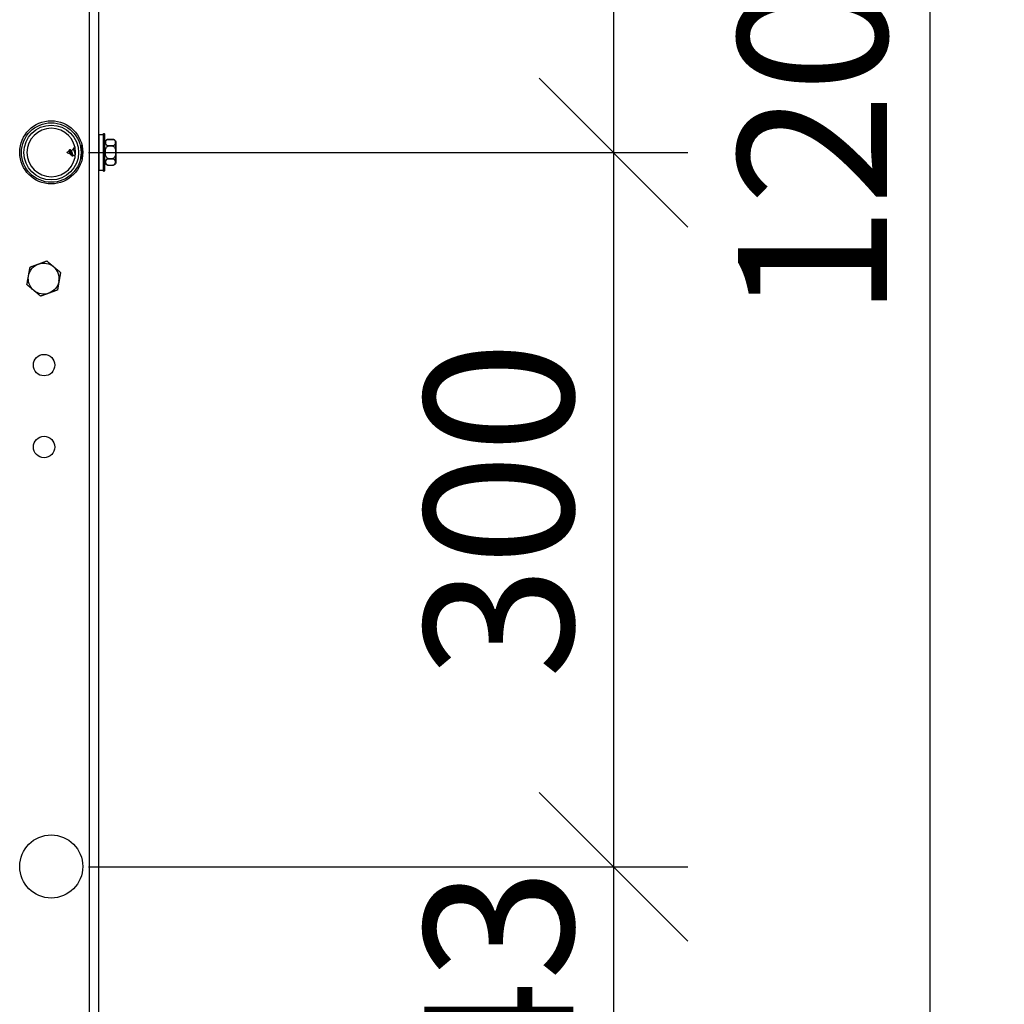
# Model space of a CAD drawing. Units: millimetres. Extents: x 24773 to 31073, y 34775 to 39230.
# Drawn here: x 28853 to 29184, y 38122 to 38453 of the extents above; entities that cross this region are included whole.
import ezdxf

# ---------------------------------------------------------------- set-up
doc = ezdxf.new("R2010")
doc.units = ezdxf.units.MM
doc.layers.add('Visible', color=7, linetype='Continuous', lineweight=35, true_color=0x22346e)
doc.styles.add('SPDS', font='CS_Gost2304.shx')
doc.dimstyles.new('1-20', dxfattribs={"dimscale": 100, "dimtxt": 2.5, "dimasz": 2.5, "dimexe": 1.25, "dimexo": 0.625, "dimtad": 1, "dimdec": 0, "dimlfac": 0.2, "dimrnd": 0.001, "dimdsep": 46, "dimtxsty": 'SPDS', "dimblk": 'OBLIQUE', "dimcen": 2.5, "dimdle": 2, "dimclrd": 256, "dimclre": 256, "dimadec": 0, "dimazin": 2, "dimtfac": 1, "dimtdec": 0, "dimtmove": 1, "dimatfit": 3, "dimldrblk": 'DOT', "dimfxl": 1.25, "dimtolj": 1, "dimtzin": 0, "dimlwd": -1, "dimlwe": -1, "dimarcsym": 0})

# ---------------------------------------------------------------- blocks, each defined once
blk = doc.blocks.new('_Oblique')
at = {"color": 0, "linetype": 'ByBlock', "lineweight": -2}
blk.add_line((-0.5, -0.5), (0.5, 0.5), dxfattribs=at)
blk = doc.blocks.new('*D17')
at = {"ltscale": 26.666667, "transparency": 16777216}
for p, q in [((29159.1, 38948.75), (29159.1, 37908.75)), ((28879.07, 38908.75), (29184.1, 38908.75)), ((28892.43, 37948.75), (29184.1, 37948.75))]:
    blk.add_line(p, q, dxfattribs=at)
at = {"layer": 'Defpoints', "color": 0, "ltscale": 26.666667, "transparency": 16777216}
for p in [(28866.57, 38908.75), (28879.93, 37948.75), (29159.1, 37948.75)]:
    blk.add_point(p, dxfattribs=at)
at = {"ltscale": 26.666667, "transparency": 16777216, "xscale": 50, "yscale": 50, "zscale": 50}
for p, rotation in [((29159.1, 38908.75), 90), ((29159.1, 37948.75), 270)]:
    blk.add_blockref('_Oblique', p, dxfattribs=dict(at, rotation=rotation))
at = {"color": 0, "lineweight": 15, "ltscale": 26.666667, "transparency": 16777216, "insert": (29119.67, 38428.75), "char_height": 50, "attachment_point": 5, "rotation": 90, "style": 'SPDS'}
blk.add_mtext('\\A1;1200', dxfattribs=at)
blk = doc.blocks.new('_Dot')
at = {"color": 0, "linetype": 'ByBlock', "lineweight": -2}
blk.add_line((-0.5, 0), (-1, 0), dxfattribs=at)
at = {"color": 0, "linetype": 'ByBlock', "const_width": 0.5}
blk.add_lwpolyline([(-0.25, 0, 1), (0.25, 0, 1)], format="xyb", close=True, dxfattribs=at)
blk = doc.blocks.new('*D20')
at = {"ltscale": 26.666667, "transparency": 16777216}
for p, q in [((29052.81, 38448.65), (29052.81, 38128.62)), ((28876.43, 38408.65), (29077.81, 38408.65)), ((28876.43, 38168.62), (29077.81, 38168.62))]:
    blk.add_line(p, q, dxfattribs=at)
at = {"layer": 'Defpoints', "color": 0, "ltscale": 26.666667, "transparency": 16777216}
for p in [(28863.93, 38408.65), (28863.93, 38168.62), (29052.81, 38168.62)]:
    blk.add_point(p, dxfattribs=at)
at = {"ltscale": 26.666667, "transparency": 16777216, "xscale": 50, "yscale": 50, "zscale": 50}
for p, rotation in [((29052.81, 38408.65), 90), ((29052.81, 38168.62), 270)]:
    blk.add_blockref('_Oblique', p, dxfattribs=dict(at, rotation=rotation))
at = {"color": 0, "lineweight": 15, "ltscale": 26.666667, "transparency": 16777216, "insert": (29014.28, 38288.63), "char_height": 50, "attachment_point": 5, "rotation": 90, "style": 'SPDS'}
blk.add_mtext('\\A1;300', dxfattribs=at)
blk = doc.blocks.new('*D21')
at = {"ltscale": 26.666667, "transparency": 16777216}
for p, q in [((29052.81, 38208.62), (29052.81, 38014.33)), ((28876.43, 38168.62), (29077.81, 38168.62)), ((28876.43, 38054.33), (29077.81, 38054.33))]:
    blk.add_line(p, q, dxfattribs=at)
at = {"layer": 'Defpoints', "color": 0, "ltscale": 26.666667, "transparency": 16777216}
for p in [(28863.93, 38168.62), (28863.93, 38054.33), (29052.81, 38054.33)]:
    blk.add_point(p, dxfattribs=at)
at = {"ltscale": 26.666667, "transparency": 16777216, "xscale": 50, "yscale": 50, "zscale": 50}
for p, rotation in [((29052.81, 38168.62), 90), ((29052.81, 38054.33), 270)]:
    blk.add_blockref('_Oblique', p, dxfattribs=dict(at, rotation=rotation))
at = {"color": 0, "lineweight": 15, "ltscale": 26.666667, "transparency": 16777216, "insert": (29014.28, 38111.47), "char_height": 50, "attachment_point": 5, "rotation": 90, "style": 'SPDS'}
blk.add_mtext('\\A1;143', dxfattribs=at)
blk = doc.blocks.new('*D23')
at = {"ltscale": 26.666667, "transparency": 16777216}
for p, q in [((29052.81, 38688.68), (29052.81, 38368.65)), ((28876.43, 38648.68), (29077.81, 38648.68)), ((28876.43, 38408.65), (29077.81, 38408.65))]:
    blk.add_line(p, q, dxfattribs=at)
at = {"layer": 'Defpoints', "color": 0, "ltscale": 26.666667, "transparency": 16777216}
for p in [(28863.93, 38648.68), (28863.93, 38408.65), (29052.81, 38408.65)]:
    blk.add_point(p, dxfattribs=at)
at = {"ltscale": 26.666667, "transparency": 16777216, "xscale": 50, "yscale": 50, "zscale": 50}
for p, rotation in [((29052.81, 38648.68), 90), ((29052.81, 38408.65), 270)]:
    blk.add_blockref('_Oblique', p, dxfattribs=dict(at, rotation=rotation))
at = {"color": 0, "lineweight": 15, "ltscale": 26.666667, "transparency": 16777216, "insert": (29014.28, 38528.67), "char_height": 50, "attachment_point": 5, "rotation": 90, "style": 'SPDS'}
blk.add_mtext('\\A1;300', dxfattribs=at)

msp = doc.modelspace()

# ---------------------------------------------------------------- linework, layer by layer
at = {"layer": 'Visible', "color": 159, "lineweight": 25, "true_color": 0x22346e}
for p, q in [((28876.73, 37948.75), (28876.73, 38908.75)), ((28879.93, 37948.75), (28879.93, 38908.75)), ((28879.98, 38402.72), (28879.98, 38414.79)), ((28879.98, 38414.79), (28881.42, 38414.79)), ((28881.42, 38414.79), (28881.42, 38402.72)), ((28881.47, 38402.4), (28881.47, 38415.1)), ((28881.47, 38415.1), (28881.72, 38415.1)), ((28881.72, 38415.1), (28881.72, 38402.4)), ((28881.98, 38414.85), (28881.72, 38415.1)), ((28881.98, 38402.66), (28881.98, 38414.85)), ((28883.04, 38413.08), (28883.04, 38413.08)), ((28884.6, 38413.08), (28883.04, 38413.08)), ((28883.04, 38413.08), (28884.6, 38413.08)), ((28884.6, 38413.08), (28884.6, 38413.08)), ((28870.5, 38409.37), (28871.37, 38409.73)), ((28871.77, 38410.4), (28871.91, 38410.4)), ((28873.6, 38411.21), (28873.76, 38411.21)), ((28874.27, 38410.43), (28874.4, 38410.43)), ((28883.04, 38410.8), (28883.04, 38411.03)), ((28883.04, 38411.03), (28884.6, 38411.03)), ((28884.6, 38410.8), (28883.04, 38410.8)), ((28884.6, 38410.8), (28884.6, 38411.03)), ((28869.38, 38408.91), (28869.67, 38409.03)), ((28869.38, 38408.6), (28869.38, 38408.91)), ((28869.38, 38408.6), (28870.47, 38408.15)), ((28869.67, 38409.03), (28869.82, 38409.29)), ((28870.9, 38407.52), (28871.15, 38407.52)), ((28871.29, 38407.81), (28872, 38407.51)), ((28873.8, 38407.08), (28874.02, 38407.08)), ((28883.04, 38406.48), (28883.04, 38406.71)), ((28883.04, 38406.71), (28884.6, 38406.71)), ((28884.6, 38406.48), (28883.04, 38406.48)), ((28884.6, 38406.48), (28884.6, 38406.71)), ((28885.65, 38408.75), (28885.66, 38408.75)), ((28883.04, 38404.43), (28883.04, 38404.43)), ((28883.04, 38404.43), (28884.6, 38404.43)), ((28883.04, 38404.43), (28884.6, 38404.43)), ((28884.6, 38404.43), (28884.6, 38404.43)), ((28879.98, 38402.72), (28881.42, 38402.72)), ((28881.47, 38402.4), (28881.72, 38402.4)), ((28881.98, 38402.66), (28881.72, 38402.4))]:
    msp.add_line(p, q, dxfattribs=at)
for centre, radius in [((28863.93, 38408.75), 10.6), ((28863.93, 38408.68), 10), ((28863.93, 38408.68), 9.2), ((28861.53, 38337.23), 3.6), ((28861.53, 38309.71), 3.6), ((28863.93, 38168.75), 10.6)]:
    msp.add_circle(centre, radius, dxfattribs=at)
at = {"layer": 'Visible', "color": 159, "lineweight": 25, "true_color": 0x22346e, "extrusion": (0, 0, -1)}
msp.add_circle((-28863.93, 38408.68), 8.16, dxfattribs=at)
for centre, radius, start, end in [((-28879.98, 38414.74), 0.0513, 0, 90), ((-28881.42, 38414.74), 0.0513, 90, 180), ((-28883.04, 38411.98), 1.1, 15.8516, 90), ((-28884.6, 38411.98), 1.1, 90, 161.9607), ((-28869.45, 38408.75), 0.168, 292.5, 67.5), ((-28883.04, 38405.53), 1.1, 270, 344.1484), ((-28884.6, 38405.53), 1.1, 198.0393, 270), ((-28879.98, 38402.77), 0.0513, 270, 0), ((-28881.42, 38402.77), 0.0513, 180, 270), ((-28861.41, 38366.31), 5.2, 10, 70), ((-28861.41, 38366.31), 5.2, 70, 130), ((-28861.41, 38366.31), 5.2, 310, 10), ((-28861.41, 38366.31), 5.2, 190, 250), ((-28861.41, 38366.31), 5.2, 250, 310)]:
    msp.add_arc(centre, radius, start, end, dxfattribs=at)
at = {"layer": 'Visible', "color": 159, "lineweight": 25, "true_color": 0x22346e}
msp.add_arc((28861.41, 38366.31), 5.2, 350, 50, dxfattribs=at)
for points, knots in [([(28883.04, 38413.08), (28882.97, 38413.08), (28882.89, 38413.07), (28882.75, 38413.04), (28882.66, 38413.01), (28882.51, 38412.93), (28882.42, 38412.86), (28882.16, 38412.58), (28882.11, 38412.29), (28882.11, 38412.05), (28882.11, 38411.81), (28882.16, 38411.53), (28882.42, 38411.25), (28882.51, 38411.18), (28882.66, 38411.1), (28882.75, 38411.07), (28882.89, 38411.04), (28882.97, 38411.03), (28883.04, 38411.03)], [-0.2887849, -0.2887849, -0.2887849, -0.2887849, -0.2628558, -0.2628558, -0.2305005, -0.2305005, -0.1803862, -0.1803862, 0, 0, 0, 0.1803862, 0.1803862, 0.2305005, 0.2305005, 0.2628558, 0.2628558, 0.2887849, 0.2887849, 0.2887849, 0.2887849]), ([(28884.6, 38411.03), (28884.67, 38411.03), (28884.75, 38411.04), (28884.9, 38411.07), (28884.98, 38411.1), (28885.13, 38411.18), (28885.22, 38411.25), (28885.48, 38411.53), (28885.53, 38411.81), (28885.53, 38412.29), (28885.48, 38412.58), (28885.22, 38412.86), (28885.13, 38412.93), (28884.98, 38413.01), (28884.9, 38413.04), (28884.75, 38413.07), (28884.67, 38413.08), (28884.6, 38413.08)], [-0.8663547, -0.8663547, -0.8663547, -0.8663547, -0.8404256, -0.8404256, -0.8080703, -0.8080703, -0.757956, -0.757956, -0.5775698, -0.5775698, -0.3971836, -0.3971836, -0.3470693, -0.3470693, -0.314714, -0.314714, -0.2887849, -0.2887849, -0.2887849, -0.2887849]), ([(28870.05, 38409.57), (28870.03, 38409.55), (28870.01, 38409.53), (28869.98, 38409.49), (28869.96, 38409.46), (28869.94, 38409.44)], [0, 0, 0, 0, 0.01237365, 0.01237365, 0.02475383, 0.02475383, 0.02475383, 0.02475383]), ([(28870.9, 38407.52), (28870.84, 38407.52), (28870.72, 38407.68), (28870.49, 38408.49), (28870.29, 38409.29), (28870.13, 38409.55), (28870.07, 38409.57), (28870.05, 38409.57)], [0.8800674, 0.8800674, 0.8800674, 0.8800674, 0.90625, 0.9375, 0.9765625, 0.984375, 0.9934078, 0.9934078, 0.9934078, 0.9934078]), ([(28870.44, 38409.44), (28870.43, 38409.47), (28870.41, 38409.49), (28870.36, 38409.53), (28870.33, 38409.54), (28870.23, 38409.57), (28870.14, 38409.57), (28870.05, 38409.57)], [0, 0, 0, 0, 0.0001898079, 0.0001898079, 0.0003796158, 0.0003796158, 0.0007592317, 0.0007592317, 0.0007592317, 0.0007592317]), ([(28872.04, 38407.76), (28872.01, 38407.83), (28871.99, 38407.91), (28871.95, 38408.07), (28871.93, 38408.14), (28871.88, 38408.36), (28871.85, 38408.51), (28871.78, 38408.8), (28871.75, 38408.94), (28871.67, 38409.22), (28871.64, 38409.34), (28871.56, 38409.55), (28871.53, 38409.62), (28871.48, 38409.69), (28871.46, 38409.71), (28871.42, 38409.74), (28871.39, 38409.74), (28871.37, 38409.73)], [0.4751211, 0.4751211, 0.4751211, 0.4751211, 0.5158459, 0.5158459, 0.5462195, 0.5462195, 0.6054124, 0.6054124, 0.6577327, 0.6577327, 0.7071858, 0.7071858, 0.7591247, 0.7591247, 0.7850336, 0.7850336, 0.821126, 0.821126, 0.821126, 0.821126]), ([(28872.01, 38409.78), (28872.01, 38409.81), (28871.97, 38410), (28871.86, 38410.38), (28871.76, 38410.45), (28871.69, 38410.33)], [0.61871114, 0.61871114, 0.61871114, 0.61871114, 0.625, 0.65625, 0.71468559, 0.71468559, 0.71468559, 0.71468559]), ([(28874.32, 38410.34), (28874.33, 38410.33), (28874.33, 38410.33), (28874.38, 38410.25), (28874.41, 38410.14), (28874.45, 38409.99), (28874.46, 38409.99), (28874.46, 38409.98)], [-2.84134786, -2.84134786, -2.84134786, -2.84134786, -2.83353028, -2.83353028, -2.76270469, -2.76270469, -2.75916168, -2.75916168, -2.75916168, -2.75916168]), ([(28883.04, 38406.71), (28882.97, 38406.71), (28882.89, 38406.73), (28882.75, 38406.79), (28882.66, 38406.85), (28882.51, 38407.01), (28882.42, 38407.14), (28882.16, 38407.7), (28882.11, 38408.27), (28882.11, 38408.75), (28882.11, 38409.24), (28882.16, 38409.81), (28882.42, 38410.37), (28882.51, 38410.5), (28882.66, 38410.66), (28882.75, 38410.72), (28882.89, 38410.78), (28882.97, 38410.8), (28883.04, 38410.8)], [0.8663547, 0.8663547, 0.8663547, 0.8663547, 0.8922838, 0.8922838, 0.9246391, 0.9246391, 0.9747534, 0.9747534, 1.1551396, 1.1551396, 1.1551396, 1.3355258, 1.3355258, 1.3856401, 1.3856401, 1.4179954, 1.4179954, 1.4439245, 1.4439245, 1.4439245, 1.4439245]), ([(28884.6, 38410.8), (28884.67, 38410.8), (28884.75, 38410.78), (28884.9, 38410.72), (28884.98, 38410.66), (28885.13, 38410.5), (28885.22, 38410.37), (28885.48, 38409.81), (28885.53, 38409.24), (28885.53, 38408.27), (28885.48, 38407.7), (28885.22, 38407.14), (28885.13, 38407.01), (28884.98, 38406.85), (28884.9, 38406.79), (28884.75, 38406.73), (28884.67, 38406.71), (28884.6, 38406.71)], [0.2887849, 0.2887849, 0.2887849, 0.2887849, 0.314714, 0.314714, 0.3470693, 0.3470693, 0.3971836, 0.3971836, 0.5775698, 0.5775698, 0.757956, 0.757956, 0.8080703, 0.8080703, 0.8404256, 0.8404256, 0.8663547, 0.8663547, 0.8663547, 0.8663547]), ([(28885.65, 38408.75), (28885.65, 38409.22), (28885.65, 38409.69), (28885.65, 38410.12), (28885.65, 38410.55), (28885.65, 38410.95), (28885.65, 38411.28), (28885.65, 38411.61), (28885.65, 38411.87), (28885.65, 38412.05), (28885.65, 38412.23), (28885.65, 38412.32), (28885.65, 38412.32)], [0, 0, 0, 0, 0.0625, 0.0625, 0.0625, 0.125, 0.125, 0.125, 0.1875, 0.1875, 0.1875, 0.25, 0.25, 0.25, 0.25]), ([(28885.65, 38412.32), (28885.65, 38412.31), (28885.65, 38412.29), (28885.66, 38412.27), (28885.66, 38412.27), (28885.66, 38412.26), (28885.66, 38412.25), (28885.66, 38412.24), (28885.66, 38412.24), (28885.66, 38412.24), (28885.66, 38412.24), (28885.66, 38412.24)], [0, 0, 0, 0, 0.004952372, 0.004952372, 0.007483073, 0.007483073, 0.009380438, 0.009380438, 0.009736041, 0.009736041, 0.00976939, 0.00976939, 0.00976939, 0.00976939]), ([(28885.66, 38412.24), (28885.66, 38412.23), (28885.66, 38412.23), (28885.66, 38412.19), (28885.66, 38412.16), (28885.66, 38412.02), (28885.66, 38411.85), (28885.66, 38411.43), (28885.66, 38411.16), (28885.66, 38410.56), (28885.66, 38410.22), (28885.66, 38409.5), (28885.66, 38409.13), (28885.66, 38408.75)], [0, 0, 0, 0, 0.0592111, 0.0592111, 0.1173547, 0.1173547, 0.2588585, 0.2588585, 0.4004791, 0.4004791, 0.5424792, 0.5424792, 0.6821242, 0.6821242, 0.6821242, 0.6821242]), ([(28885.66, 38412.24), (28885.66, 38412.24), (28885.66, 38412.24), (28885.66, 38412.24), (28885.66, 38412.24), (28885.66, 38412.24), (28885.66, 38412.24), (28885.66, 38412.24), (28885.66, 38412.24), (28885.66, 38412.24), (28885.66, 38412.24), (28885.66, 38412.23), (28885.66, 38412.22), (28885.66, 38412.16), (28885.66, 38412.07), (28885.66, 38411.79), (28885.66, 38411.58), (28885.66, 38411.06), (28885.66, 38410.75), (28885.66, 38410.09), (28885.66, 38409.72), (28885.66, 38409.15), (28885.66, 38408.95), (28885.66, 38408.75)], [0.0489245, 0.0489245, 0.0489245, 0.0489245, 0.0491734, 0.0491734, 0.0496672, 0.0496672, 0.0511483, 0.0511483, 0.0555919, 0.0555919, 0.0689241, 0.0689241, 0.1089566, 0.1089566, 0.2300529, 0.2300529, 0.3724873, 0.3724873, 0.5144475, 0.5144475, 0.6561762, 0.6561762, 0.7309785, 0.7309785, 0.7309785, 0.7309785]), ([(28870.39, 38408.26), (28870.37, 38408.3), (28870.34, 38408.35), (28870.27, 38408.47), (28870.23, 38408.54), (28870.18, 38408.64), (28870.15, 38408.69), (28870.11, 38408.77), (28870.08, 38408.81), (28870.05, 38408.87), (28870.03, 38408.89), (28869.99, 38408.93), (28869.97, 38408.95), (28869.94, 38408.99), (28869.92, 38409), (28869.88, 38409.03), (28869.86, 38409.04), (28869.82, 38409.05), (28869.8, 38409.05), (28869.76, 38409.05), (28869.74, 38409.05), (28869.71, 38409.04), (28869.7, 38409.04), (28869.7, 38409.04), (28869.69, 38409.04), (28869.69, 38409.03), (28869.68, 38409.03), (28869.68, 38409.03), (28869.68, 38409.03), (28869.67, 38409.03)], [1.1360946, 1.1360946, 1.1360946, 1.1360946, 1.157063, 1.157063, 1.1821362, 1.1821362, 1.2043611, 1.2043611, 1.222327, 1.222327, 1.2344967, 1.2344967, 1.2482336, 1.2482336, 1.2616912, 1.2616912, 1.2748931, 1.2748931, 1.2854877, 1.2854877, 1.2959507, 1.2959507, 1.2980905, 1.2980905, 1.2996264, 1.2996264, 1.300771, 1.300771, 1.3019672, 1.3019672, 1.3019672, 1.3019672]), ([(28869.94, 38409.44), (28869.92, 38409.41), (28869.9, 38409.39), (28869.86, 38409.34), (28869.84, 38409.31), (28869.82, 38409.29)], [-0.02607191, -0.02607191, -0.02607191, -0.02607191, -0.01303196, -0.01303196, 0, 0, 0, 0]), ([(28871.24, 38407.59), (28871.22, 38407.56), (28871.14, 38407.48), (28870.99, 38407.63), (28870.75, 38408.49), (28870.56, 38409.22), (28870.44, 38409.44), (28870.44, 38409.44)], [0.8650712, 0.8650712, 0.8650712, 0.8650712, 0.875, 0.90625, 0.9375, 0.9765625, 0.9776412, 0.9776412, 0.9776412, 0.9776412]), ([(28870.57, 38409.28), (28870.56, 38409.29), (28870.55, 38409.3), (28870.55, 38409.31), (28870.54, 38409.32), (28870.54, 38409.32), (28870.53, 38409.33), (28870.53, 38409.33), (28870.52, 38409.34), (28870.52, 38409.35), (28870.5, 38409.36), (28870.49, 38409.38), (28870.48, 38409.4), (28870.46, 38409.41), (28870.45, 38409.43), (28870.44, 38409.44)], [0.000055322, 0.000055322, 0.000055322, 0.000055322, 0.0001155011, 0.0001155011, 0.0001155011, 0.0001470534, 0.0001470534, 0.0001470534, 0.0001848017, 0.0001848017, 0.0001848017, 0.0002887941, 0.0002887941, 0.0002887941, 0.0003696034, 0.0003696034, 0.0003696034, 0.0003696034]), ([(28870.6, 38409.25), (28870.62, 38409.22), (28870.64, 38409.2), (28870.67, 38409.13), (28870.7, 38409.09), (28870.74, 38409.01), (28870.76, 38408.96), (28870.81, 38408.83), (28870.85, 38408.74), (28870.9, 38408.59), (28870.93, 38408.53), (28870.99, 38408.35), (28871.03, 38408.25), (28871.1, 38408.07), (28871.14, 38407.99), (28871.22, 38407.87), (28871.25, 38407.83), (28871.29, 38407.81)], [0.0036138, 0.0036138, 0.0036138, 0.0036138, 0.0211321, 0.0211321, 0.042077, 0.042077, 0.0625759, 0.0625759, 0.0986595, 0.0986595, 0.1231522, 0.1231522, 0.1676627, 0.1676627, 0.2127153, 0.2127153, 0.2606048, 0.2606048, 0.2606048, 0.2606048]), ([(28873.97, 38407.17), (28873.94, 38407.21), (28873.91, 38407.28), (28873.87, 38407.39), (28873.86, 38407.42), (28873.85, 38407.46)], [-0.3822833, -0.3822833, -0.3822833, -0.3822833, -0.32590001, -0.32590001, -0.30506579, -0.30506579, -0.30506579, -0.30506579]), ([(28883.04, 38406.48), (28882.97, 38406.48), (28882.89, 38406.47), (28882.75, 38406.44), (28882.66, 38406.41), (28882.51, 38406.33), (28882.42, 38406.26), (28882.16, 38405.98), (28882.11, 38405.7), (28882.11, 38405.46), (28882.11, 38405.21), (28882.16, 38404.93), (28882.42, 38404.65), (28882.51, 38404.58), (28882.66, 38404.5), (28882.75, 38404.47), (28882.89, 38404.44), (28882.97, 38404.43), (28883.04, 38404.43)], [-0.2887849, -0.2887849, -0.2887849, -0.2887849, -0.2628558, -0.2628558, -0.2305005, -0.2305005, -0.1803862, -0.1803862, 0, 0, 0, 0.1803862, 0.1803862, 0.2305005, 0.2305005, 0.2628558, 0.2628558, 0.2887849, 0.2887849, 0.2887849, 0.2887849]), ([(28884.6, 38404.43), (28884.67, 38404.43), (28884.75, 38404.44), (28884.9, 38404.47), (28884.98, 38404.5), (28885.13, 38404.58), (28885.22, 38404.65), (28885.48, 38404.93), (28885.53, 38405.21), (28885.53, 38405.7), (28885.48, 38405.98), (28885.22, 38406.26), (28885.13, 38406.33), (28884.98, 38406.41), (28884.9, 38406.44), (28884.75, 38406.47), (28884.67, 38406.48), (28884.6, 38406.48)], [-0.8663547, -0.8663547, -0.8663547, -0.8663547, -0.8404256, -0.8404256, -0.8080703, -0.8080703, -0.757956, -0.757956, -0.5775698, -0.5775698, -0.3971836, -0.3971836, -0.3470693, -0.3470693, -0.314714, -0.314714, -0.2887849, -0.2887849, -0.2887849, -0.2887849]), ([(28885.65, 38405.19), (28885.65, 38405.19), (28885.65, 38405.28), (28885.65, 38405.46), (28885.65, 38405.64), (28885.65, 38405.9), (28885.65, 38406.23), (28885.65, 38406.56), (28885.65, 38406.96), (28885.65, 38407.39), (28885.65, 38407.82), (28885.65, 38408.29), (28885.65, 38408.75)], [0.75, 0.75, 0.75, 0.75, 0.8125, 0.8125, 0.8125, 0.875, 0.875, 0.875, 0.9375, 0.9375, 0.9375, 1, 1, 1, 1]), ([(28885.66, 38408.75), (28885.66, 38408.38), (28885.66, 38408.01), (28885.66, 38407.29), (28885.66, 38406.95), (28885.66, 38406.35), (28885.66, 38406.08), (28885.66, 38405.66), (28885.66, 38405.49), (28885.66, 38405.35), (28885.66, 38405.32), (28885.66, 38405.29), (28885.66, 38405.28), (28885.66, 38405.27), (28885.66, 38405.27), (28885.66, 38405.27), (28885.66, 38405.27), (28885.66, 38405.27), (28885.66, 38405.27), (28885.66, 38405.27), (28885.66, 38405.27), (28885.66, 38405.27), (28885.66, 38405.27), (28885.66, 38405.27), (28885.66, 38405.27), (28885.66, 38405.27), (28885.66, 38405.27), (28885.66, 38405.27)], [0, 0, 0, 0, 0.1396449, 0.1396449, 0.281645, 0.281645, 0.4232656, 0.4232656, 0.5647693, 0.5647693, 0.6242003, 0.6242003, 0.6537551, 0.6537551, 0.6682662, 0.6682662, 0.6753678, 0.6753678, 0.6788404, 0.6788404, 0.6805381, 0.6805381, 0.6814, 0.6814, 0.681831, 0.681831, 0.6819095, 0.6819095, 0.6819095, 0.6819095]), ([(28885.66, 38405.27), (28885.66, 38405.27), (28885.66, 38405.27), (28885.66, 38405.27), (28885.66, 38405.27), (28885.66, 38405.27), (28885.66, 38405.27), (28885.66, 38405.27), (28885.66, 38405.27), (28885.66, 38405.27), (28885.66, 38405.27), (28885.66, 38405.27), (28885.66, 38405.26), (28885.66, 38405.23), (28885.65, 38405.21), (28885.65, 38405.19), (28885.65, 38405.19), (28885.65, 38405.19)], [0.68166055, 0.68166055, 0.68166055, 0.68166055, 0.68183104, 0.68183104, 0.68204652, 0.68204652, 0.68210039, 0.68210039, 0.68212733, 0.68212733, 0.6821408, 0.6821408, 0.68425536, 0.68425536, 0.6911925, 0.6911925, 0.69191736, 0.69191736, 0.69191736, 0.69191736])]:
    msp.add_open_spline(points, degree=3, knots=knots, dxfattribs=at)
for points in [[(28871.32, 38409.71), (28871.45, 38409.92), (28871.57, 38410.12), (28871.69, 38410.33)], [(28873.84, 38411.15), (28874, 38410.88), (28874.16, 38410.61), (28874.32, 38410.34)], [(28870.78, 38407.63), (28870.66, 38407.84), (28870.53, 38408.06), (28870.39, 38408.26)], [(28870.42, 38409.47), (28870.47, 38409.41), (28870.52, 38409.35), (28870.57, 38409.28)], [(28870.57, 38409.28), (28870.57, 38409.28), (28870.57, 38409.28), (28870.57, 38409.28)], [(28870.57, 38409.28), (28870.58, 38409.27), (28870.59, 38409.26), (28870.6, 38409.25)], [(28871.37, 38407.78), (28871.33, 38407.72), (28871.28, 38407.65), (28871.24, 38407.59)], [(28874.31, 38406.6), (28874.2, 38406.79), (28874.08, 38406.98), (28873.97, 38407.17)]]:
    msp.add_open_spline(points, degree=3, dxfattribs=at)
for points, weights, knots in [([(28873.7, 38410.79), (28873.71, 38410.77), (28873.71, 38410.74), (28873.81, 38410.27), (28873.92, 38409.51), (28874.02, 38408.75), (28874.12, 38408), (28874.22, 38407.24), (28874.32, 38406.77), (28874.33, 38406.74), (28874.33, 38406.72)], [0.994797057505, 0.997243254894, 1, 0.951056516295, 1, 0.951056516295, 1, 0.951056516295, 1, 0.997561241438, 0.995365520064], [0.02148994, 0.02148994, 0.02148994, 0.02277261, 0.02277261, 0.04554522, 0.04554522, 0.06831782, 0.06831782, 0.09109043, 0.09109043, 0.09222515, 0.09222515, 0.09222515]), ([(28873.76, 38411.21), (28873.87, 38411.21), (28873.97, 38410.74), (28874.07, 38410.27), (28874.17, 38409.51), (28874.27, 38408.75), (28874.37, 38408), (28874.41, 38407.71), (28874.45, 38407.46)], [1, 0.951056516295, 1, 0.951056516295, 1, 0.951056516295, 1, 0.981373306512, 0.976924341458], [0, 0, 0, 0.02, 0.02, 0.04, 0.04, 0.06, 0.06, 0.06761151, 0.06761151, 0.06761151])]:
    msp.add_rational_spline(points, weights, degree=2, knots=knots, dxfattribs=at)
for points, weights in [([(28856.29, 38367.22), (28856.53, 38368.59), (28856.81, 38370.17)], [1.83937846828, 1.83937846828, 1.70731703596]), ([(28856.81, 38370.17), (28858.32, 38370.72), (28859.63, 38371.2)], [1.70731703596, 1.83937846828, 1.83937846828]), ([(28859.63, 38371.2), (28860.94, 38371.68), (28862.45, 38372.23)], [1.83937846828, 1.83937846828, 1.70731703596]), ([(28862.45, 38372.23), (28863.68, 38371.19), (28864.75, 38370.3)], [1.70731703596, 1.83937846828, 1.83937846828]), ([(28864.75, 38370.3), (28865.82, 38369.4), (28867.05, 38368.37)], [1.83937846828, 1.83937846828, 1.70731703596]), ([(28855.76, 38364.26), (28856.04, 38365.85), (28856.29, 38367.22)], [1.70731703596, 1.83937846828, 1.83937846828]), ([(28867.05, 38368.37), (28866.77, 38366.78), (28866.53, 38365.41)], [1.70731703596, 1.83937846828, 1.83937846828]), ([(28858.06, 38362.33), (28857, 38363.23), (28855.76, 38364.26)], [1.83937846828, 1.83937846828, 1.70731703596]), ([(28866.53, 38365.41), (28866.29, 38364.04), (28866.01, 38362.46)], [1.83937846828, 1.83937846828, 1.70731703596]), ([(28860.36, 38360.4), (28859.13, 38361.44), (28858.06, 38362.33)], [1.70731703596, 1.83937846828, 1.83937846828]), ([(28863.18, 38361.43), (28861.88, 38360.95), (28860.36, 38360.4)], [1.83937846828, 1.83937846828, 1.70731703596]), ([(28866.01, 38362.46), (28864.49, 38361.9), (28863.18, 38361.43)], [1.70731703596, 1.83937846828, 1.83937846828])]:
    msp.add_rational_spline(points, weights, degree=2, dxfattribs=at)

# ---------------------------------------------------------------- dimensions: what is measured, and where the dimension line sits
at = {"lineweight": 15, "ltscale": 26.666667}
for base, p1, p2, text, picture, middle in [((29159.1, 37948.75, 1653.91), (28866.57, 38908.75, 1653.91), (28879.93, 37948.75, 1653.91), '1200', '*D17', (29119.67, 38428.75, 1653.91)), ((29052.81, 38408.65), (28863.93, 38648.68), (28863.93, 38408.65), '300', '*D23', (29014.28, 38528.67)), ((29052.81, 38168.62), (28863.93, 38408.65), (28863.93, 38168.62), '300', '*D20', (29014.28, 38288.63))]:
    dim = msp.add_linear_dim(base=base, p1=p1, p2=p2, angle=90, text=text, dimstyle='1-20', override={"dimscale": 20, "dimlfac": 1, "dimarcsym": 1}, dxfattribs=at)
    dim.commit()
    dim.dimension.update_dxf_attribs({"geometry": picture, "text_midpoint": middle})
dim = msp.add_linear_dim(base=(29052.81, 38054.33), p1=(28863.93, 38168.62), p2=(28863.93, 38054.33), angle=90, text='143', dimstyle='1-20', override={"dimscale": 20, "dimlfac": 1, "dimarcsym": 1}, dxfattribs=at)
dim.commit()
dim.dimension.update_dxf_attribs({"geometry": '*D21', "text_midpoint": (29052.81, 38111.47), "dimtype": 160})

doc.saveas('drawing.dxf')
